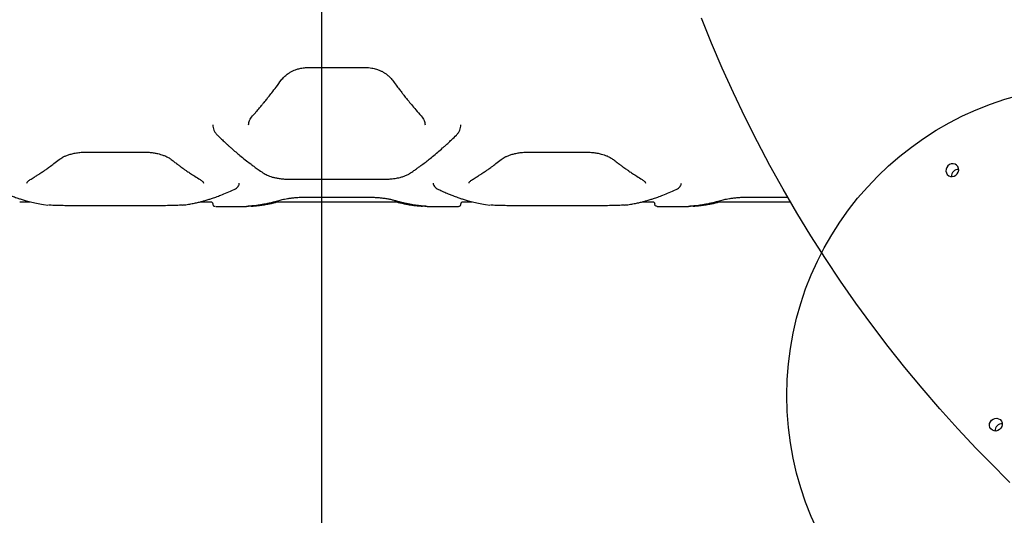
# Model space of a CAD drawing. Units: millimetres. Extents: x 17054 to 25360, y 27576 to 36265.
# Drawn here: x 21835 to 22470, y 33488 to 33807 of the extents above; entities that cross this region are included whole.
import ezdxf

# ---------------------------------------------------------------- set-up
doc = ezdxf.new("R2010")
doc.units = ezdxf.units.MM
doc.header["$LTSCALE"] = 200
doc.layers.add('OTWORY_MONTAŻOWE', color=1, linetype='Continuous')
doc.layers.add('WYLEWKI_BETONOWE', color=52, linetype='Continuous')

msp = doc.modelspace()

# ---------------------------------------------------------------- linework, layer by layer
at = {"color": 7, "linetype": 'Continuous', "lineweight": 25}
for p, q in [((22021.28, 33776.21), (22058.23, 33776.21)), ((21878.39, 33721.69), (21915.34, 33721.69)), ((22163.39, 33721.67), (22200.34, 33721.67)), ((22009.73, 33704.18), (22069.78, 33704.18)), ((22021.26, 33692.69), (22058.23, 33692.69)), ((22306.17, 33692.69), (22330.33, 33692.69)), ((21835.26, 33689.68), (21841.83, 33689.68)), ((21850.5, 33687.86), (21853.32, 33687.54)), ((21926.86, 33687.12), (21866.86, 33687.12)), ((21951.91, 33689.68), (21958.47, 33689.68)), ((21959.79, 33687.9), (21959.87, 33687.71)), ((21961.61, 33686.69), (21961.65, 33686.69)), ((21961.65, 33686.68), (21981.57, 33686.68)), ((21999.33, 33689.68), (22080.18, 33689.68)), ((22097.95, 33686.68), (22117.87, 33686.68)), ((22117.9, 33686.69), (22117.87, 33686.69)), ((22119.69, 33687.81), (22119.73, 33687.9)), ((22121.05, 33689.68), (22126.83, 33689.68)), ((22135.5, 33687.86), (22138.32, 33687.54)), ((22211.86, 33687.12), (22151.86, 33687.12)), ((22236.91, 33689.68), (22243.38, 33689.68)), ((22244.7, 33687.9), (22244.74, 33687.81)), ((22246.27, 33686.69), (22246.38, 33686.68)), ((22246.56, 33686.69), (22246.52, 33686.69)), ((22246.56, 33686.68), (22266.48, 33686.68)), ((22284.24, 33689.68), (22332.08, 33689.68)), ((22470.08, 33512.29), (22464.1, 33518.27)), ((22473.71, 33508.66), (22470.08, 33512.29))]:
    msp.add_line(p, q, dxfattribs=at)
at = {"color": 7, "linetype": 'Continuous', "lineweight": 25, "flags": 128}
for points in [[(22464.1, 33518.27), (22451.95, 33530.68), (22440.05, 33543.34), (22428.41, 33556.25), (22417.05, 33569.4), (22405.95, 33582.78), (22395.13, 33596.39), (22384.6, 33610.23), (22374.34, 33624.28), (22364.38, 33638.55), (22354.71, 33653.03), (22345.33, 33667.72), (22336.25, 33682.6), (22327.48, 33697.67), (22319.01, 33712.93), (22310.85, 33728.37), (22303.01, 33743.98), (22295.48, 33759.77), (22288.26, 33775.71), (22281.37, 33791.82), (22274.8, 33808.07)], [(22433.72, 33712.82), (22432.96, 33711.81), (22432.52, 33710.64), (22432.44, 33709.41), (22432.72, 33708.23), (22433.34, 33707.21), (22434.24, 33706.44), (22435.36, 33705.98), (22436.57, 33705.89), (22437.79, 33706.15), (22438.89, 33706.76), (22439.79, 33707.65), (22440.39, 33708.76), (22440.66, 33709.97), (22440.56, 33711.19), (22440.1, 33712.3), (22439.33, 33713.21), (22438.31, 33713.83), (22437.13, 33714.11), (22435.91, 33714.03), (22434.73, 33713.58), (22433.72, 33712.82)], [(22461.85, 33548.81), (22462.86, 33549.57), (22464.03, 33550.02), (22465.26, 33550.1), (22466.43, 33549.82), (22467.45, 33549.2), (22468.23, 33548.29), (22468.68, 33547.18), (22468.78, 33545.96), (22468.52, 33544.75), (22467.91, 33543.64), (22467.01, 33542.75), (22465.91, 33542.14), (22464.7, 33541.88), (22463.48, 33541.97), (22462.37, 33542.43), (22461.46, 33543.2), (22460.84, 33544.22), (22460.56, 33545.4), (22460.64, 33546.63), (22461.08, 33547.8), (22461.85, 33548.81)]]:
    msp.add_lwpolyline(points, dxfattribs=at)
at = {"color": 7, "linetype": 'Continuous', "lineweight": 25}
for centre, start, end in [((22440.45, 33706.13), 87.25319, 135.38714), ((22440.41, 33706.09), 134.61286, 182.74681), ((22468.54, 33542.08), 134.61286, 182.74681), ((22468.58, 33542.12), 87.25319, 135.38714)]:
    msp.add_arc(centre, 4.36, start, end, dxfattribs=at)
for points, knots in [([(22003.9, 33768.04), (22004.5, 33768.78), (22005.61, 33770.15), (22007.64, 33771.85), (22009.55, 33773.11), (22011.32, 33774.03), (22013.15, 33774.8), (22015.33, 33775.5), (22018.1, 33776.09), (22020.18, 33776.17), (22021.3, 33776.21)], [0, 0, 0, 0, 0.167087, 0.310609, 0.429721, 0.524625, 0.610361, 0.71774, 0.847655, 1, 1, 1, 1]), ([(22058.21, 33776.21), (22059.56, 33776.15), (22061.98, 33776.03), (22065.08, 33775.26), (22067.37, 33774.41), (22069.18, 33773.53), (22070.79, 33772.58), (22072.41, 33771.41), (22074.11, 33769.91), (22075.08, 33768.7), (22075.61, 33768.04)], [0, 0, 0, 0, 0.182181, 0.32889, 0.440702, 0.532413, 0.626268, 0.725118, 0.848589, 1, 1, 1, 1]), ([(21985.37, 33744.95), (21986.18, 33745.88), (21987.69, 33747.58), (21989.74, 33749.99), (21991.42, 33752), (21992.76, 33753.61), (21994.1, 33755.25), (21995.74, 33757.3), (21997.98, 33760.15), (22000.77, 33763.79), (22002.8, 33766.54), (22003.91, 33768.04)], [0, 0, 0, 0, 0.1293955, 0.2389173, 0.3286325, 0.3985988, 0.453601, 0.5438739, 0.6651362, 0.8172422, 1, 1, 1, 1]), ([(22075.61, 33768.04), (22076.39, 33766.98), (22077.82, 33765.02), (22079.82, 33762.39), (22081.46, 33760.26), (22082.77, 33758.58), (22084.09, 33756.9), (22085.75, 33754.85), (22088.01, 33752.08), (22090.87, 33748.68), (22092.99, 33746.27), (22094.15, 33744.95)], [0, 0, 0, 0, 0.128586, 0.237577, 0.326883, 0.396437, 0.451347, 0.541879, 0.663411, 0.816069, 1, 1, 1, 1]), ([(21982.85, 33739.18), (21982.97, 33740.16), (21983.19, 33742.12), (21984.63, 33744), (21985.35, 33744.94)], [0, 0, 0, 0, 0.498224, 1, 1, 1, 1]), ([(22094.16, 33744.94), (22094.88, 33744), (22096.32, 33742.13), (22096.55, 33740.16), (22096.66, 33739.18)], [0, 0, 0, 0, 0.501593, 1, 1, 1, 1]), ([(21959.76, 33739.19), (21959.79, 33738.61), (21959.86, 33737.45), (21960.44, 33735.77), (21961.34, 33734.15), (21962.23, 33733.16), (21962.68, 33732.68)], [0, 0, 0, 0, 0.250242, 0.50069, 0.750942, 1, 1, 1, 1]), ([(22116.83, 33732.68), (22117.28, 33733.16), (22118.18, 33734.14), (22119.07, 33735.77), (22119.65, 33737.45), (22119.72, 33738.61), (22119.76, 33739.18)], [0, 0, 0, 0, 0.2489, 0.499116, 0.749779, 1, 1, 1, 1]), ([(21962.69, 33732.67), (21963.6, 33731.78), (21965.23, 33730.19), (21967.4, 33728.14), (21969.1, 33726.57), (21970.51, 33725.29), (21973.17, 33722.91), (21976.56, 33720.01), (21980.57, 33716.77), (21983.23, 33714.71), (21985.41, 33713.08), (21987.37, 33711.64), (21989.94, 33709.81), (21991.85, 33708.53), (21992.91, 33707.82)], [0, 0, 0, 0, 0.091526, 0.164224, 0.21804, 0.261339, 0.305546, 0.483957, 0.597697, 0.702578, 0.747458, 0.811858, 0.896032, 1, 1, 1, 1]), ([(22086.6, 33707.82), (22087.54, 33708.44), (22089.21, 33709.57), (22091.44, 33711.14), (22093.17, 33712.39), (22094.61, 33713.45), (22097.3, 33715.48), (22100.71, 33718.16), (22104.71, 33721.51), (22107.36, 33723.81), (22109.5, 33725.73), (22111.42, 33727.49), (22113.94, 33729.84), (22115.8, 33731.67), (22116.83, 33732.67)], [0, 0, 0, 0, 0.091787, 0.16472, 0.218817, 0.262141, 0.306343, 0.484787, 0.598551, 0.703616, 0.748227, 0.812375, 0.89632, 1, 1, 1, 1]), ([(21842.1, 33703.94), (21842.91, 33704.43), (21844.39, 33705.33), (21846.43, 33706.63), (21848.11, 33707.72), (21849.44, 33708.61), (21850.77, 33709.52), (21852.43, 33710.67), (21854.69, 33712.29), (21857.51, 33714.38), (21859.58, 33716), (21860.72, 33716.89)], [0, 0, 0, 0, 0.129097, 0.238423, 0.327987, 0.397798, 0.452766, 0.543141, 0.664505, 0.816814, 1, 1, 1, 1]), ([(21860.72, 33716.89), (21861.43, 33717.39), (21862.56, 33718.19), (21864.65, 33719.17), (21866.64, 33719.93), (21869.03, 33720.63), (21871.82, 33721.2), (21874.99, 33721.61), (21877.24, 33721.67), (21878.41, 33721.7)], [0, 0, 0, 0, 0.188203, 0.298135, 0.418029, 0.547991, 0.688281, 0.839054, 1, 1, 1, 1]), ([(21915.32, 33721.7), (21916.43, 33721.67), (21918.49, 33721.62), (21921.25, 33721.29), (21923.45, 33720.89), (21925.32, 33720.45), (21927.14, 33719.9), (21929.12, 33719.16), (21931.23, 33718.16), (21932.38, 33717.33), (21933, 33716.89)], [0, 0, 0, 0, 0.152932, 0.283816, 0.3917, 0.477877, 0.572602, 0.691502, 0.834181, 1, 1, 1, 1]), ([(21933, 33716.9), (21933.79, 33716.27), (21935.26, 33715.12), (21937.29, 33713.59), (21938.95, 33712.36), (21940.28, 33711.4), (21941.61, 33710.46), (21943.27, 33709.3), (21945.53, 33707.77), (21948.38, 33705.92), (21950.47, 33704.65), (21951.62, 33703.95)], [0, 0, 0, 0, 0.12888, 0.238065, 0.327524, 0.397235, 0.452179, 0.542613, 0.664046, 0.816502, 1, 1, 1, 1]), ([(22127.11, 33703.95), (22127.91, 33704.44), (22129.4, 33705.34), (22131.44, 33706.63), (22133.11, 33707.72), (22134.44, 33708.61), (22135.77, 33709.52), (22137.43, 33710.67), (22139.69, 33712.29), (22142.52, 33714.38), (22144.59, 33716), (22145.72, 33716.88)], [0, 0, 0, 0, 0.129021, 0.23829, 0.327803, 0.397561, 0.452513, 0.542912, 0.664298, 0.816665, 1, 1, 1, 1]), ([(22145.72, 33716.88), (22146.53, 33717.44), (22147.79, 33718.31), (22150.1, 33719.35), (22152.18, 33720.09), (22154.59, 33720.74), (22157.3, 33721.25), (22160.27, 33721.6), (22162.35, 33721.65), (22163.41, 33721.67)], [0, 0, 0, 0, 0.2119648, 0.3278243, 0.4497288, 0.5780016, 0.7128034, 0.8534554, 1, 1, 1, 1]), ([(22200.32, 33721.67), (22201.53, 33721.64), (22203.73, 33721.58), (22206.56, 33721.22), (22208.65, 33720.83), (22210.4, 33720.4), (22212.17, 33719.88), (22214.15, 33719.13), (22216.25, 33718.13), (22217.39, 33717.32), (22218.01, 33716.88)], [0, 0, 0, 0, 0.167832, 0.302207, 0.402314, 0.479153, 0.575048, 0.694237, 0.836021, 1, 1, 1, 1]), ([(22218.02, 33716.87), (22218.81, 33716.25), (22220.28, 33715.09), (22222.31, 33713.57), (22223.97, 33712.34), (22225.3, 33711.38), (22226.63, 33710.44), (22228.29, 33709.29), (22230.55, 33707.76), (22233.39, 33705.91), (22235.48, 33704.64), (22236.62, 33703.94)], [0, 0, 0, 0, 0.128985, 0.238232, 0.327736, 0.397491, 0.452442, 0.542836, 0.66423, 0.816619, 1, 1, 1, 1]), ([(21839.96, 33701.72), (21840.05, 33702.05), (21840.22, 33702.7), (21841.47, 33703.53), (21842.11, 33703.94)], [0, 0, 0, 0, 0.4958, 1, 1, 1, 1]), ([(21951.62, 33703.94), (21952.25, 33703.53), (21953.51, 33702.7), (21953.68, 33702.05), (21953.77, 33701.72)], [0, 0, 0, 0, 0.504405, 1, 1, 1, 1]), ([(21992.91, 33707.82), (21993.71, 33707.36), (21994.95, 33706.65), (21997.13, 33705.87), (21999.11, 33705.31), (22001.38, 33704.84), (22003.94, 33704.48), (22006.77, 33704.23), (22008.75, 33704.2), (22009.76, 33704.18)], [0, 0, 0, 0, 0.205421, 0.319727, 0.441135, 0.569765, 0.705797, 0.849321, 1, 1, 1, 1]), ([(22069.76, 33704.18), (22070.78, 33704.2), (22072.67, 33704.23), (22075.21, 33704.45), (22077.24, 33704.71), (22078.98, 33705.01), (22080.71, 33705.39), (22082.65, 33705.94), (22084.76, 33706.73), (22085.96, 33707.44), (22086.6, 33707.82)], [0, 0, 0, 0, 0.151835, 0.281443, 0.388436, 0.473809, 0.568517, 0.687531, 0.831505, 1, 1, 1, 1]), ([(22124.96, 33701.71), (22125.05, 33702.04), (22125.22, 33702.7), (22126.48, 33703.53), (22127.11, 33703.95)], [0, 0, 0, 0, 0.4971499, 1, 1, 1, 1]), ([(22236.62, 33703.94), (22237.25, 33703.53), (22238.51, 33702.7), (22238.68, 33702.04), (22238.77, 33701.71)], [0, 0, 0, 0, 0.5029, 1, 1, 1, 1]), ([(21820.22, 33697.64), (21821.33, 33697.12), (21823.4, 33696.14), (21826.31, 33694.89), (21828.8, 33693.89), (21830.86, 33693.11), (21832.55, 33692.49), (21834.27, 33691.9), (21836.33, 33691.23), (21839.05, 33690.41), (21842.35, 33689.52), (21846.24, 33688.61), (21849.02, 33688.12), (21850.5, 33687.86)], [0, 0, 0, 0, 0.10898, 0.204238, 0.285777, 0.353601, 0.407721, 0.452983, 0.522788, 0.612442, 0.721906, 0.85112, 1, 1, 1, 1]), ([(21943.23, 33687.86), (21944.31, 33688.05), (21946.34, 33688.4), (21949.2, 33689.01), (21951.65, 33689.6), (21953.69, 33690.14), (21955.37, 33690.62), (21957.08, 33691.13), (21959.15, 33691.79), (21961.87, 33692.73), (21965.21, 33693.99), (21969.15, 33695.61), (21971.99, 33696.93), (21973.51, 33697.64)], [0, 0, 0, 0, 0.108668, 0.203708, 0.285077, 0.352743, 0.406683, 0.451941, 0.521857, 0.611604, 0.721203, 0.850666, 1, 1, 1, 1]), ([(21973.51, 33697.64), (21974.04, 33697.92), (21975.06, 33698.47), (21976.09, 33699.48), (21976.74, 33700.56), (21976.82, 33701.34), (21976.86, 33701.72)], [0, 0, 0, 0, 0.273299, 0.532286, 0.774963, 1, 1, 1, 1]), ([(22101.86, 33701.72), (22101.9, 33701.34), (22101.99, 33700.56), (22102.63, 33699.48), (22103.66, 33698.47), (22104.69, 33697.92), (22105.22, 33697.64)], [0, 0, 0, 0, 0.225192, 0.467901, 0.726708, 1, 1, 1, 1]), ([(22105.22, 33697.64), (22106.33, 33697.12), (22108.4, 33696.14), (22111.31, 33694.89), (22113.8, 33693.89), (22115.86, 33693.11), (22117.55, 33692.49), (22119.27, 33691.9), (22121.33, 33691.23), (22124.05, 33690.41), (22127.35, 33689.52), (22131.24, 33688.61), (22134.02, 33688.12), (22135.5, 33687.86)], [0, 0, 0, 0, 0.10898, 0.204238, 0.285777, 0.353601, 0.407721, 0.452983, 0.522788, 0.612442, 0.721906, 0.85112, 1, 1, 1, 1]), ([(22228.23, 33687.86), (22229.31, 33688.05), (22231.34, 33688.4), (22234.2, 33689.01), (22236.65, 33689.6), (22238.69, 33690.14), (22240.37, 33690.62), (22242.08, 33691.13), (22244.15, 33691.79), (22246.87, 33692.73), (22250.21, 33693.99), (22254.15, 33695.61), (22256.99, 33696.93), (22258.51, 33697.64)], [0, 0, 0, 0, 0.108668, 0.203708, 0.285077, 0.352743, 0.406683, 0.451941, 0.521857, 0.611604, 0.721203, 0.850666, 1, 1, 1, 1]), ([(22258.51, 33697.64), (22259.04, 33697.92), (22260.06, 33698.47), (22261.09, 33699.48), (22261.74, 33700.55), (22261.82, 33701.34), (22261.86, 33701.71)], [0, 0, 0, 0, 0.273539, 0.532541, 0.775008, 1, 1, 1, 1]), ([(21984.52, 33687.08), (21985.32, 33687.16), (21986.78, 33687.31), (21988.79, 33687.57), (21990.45, 33687.82), (21991.77, 33688.05), (21993.11, 33688.29), (21994.76, 33688.61), (21997.03, 33689.1), (21999.88, 33689.79), (22001.98, 33690.39), (22003.13, 33690.72)], [0, 0, 0, 0, 0.128803, 0.237937, 0.327352, 0.397012, 0.451946, 0.542416, 0.663879, 0.816388, 1, 1, 1, 1]), ([(22003.13, 33690.72), (22004.04, 33690.96), (22005.43, 33691.32), (22007.97, 33691.76), (22010.17, 33692.07), (22012.64, 33692.33), (22015.36, 33692.53), (22018.27, 33692.67), (22020.28, 33692.69), (22021.3, 33692.7)], [0, 0, 0, 0, 0.226512, 0.346036, 0.469159, 0.596091, 0.727009, 0.861743, 1, 1, 1, 1]), ([(22058.21, 33692.7), (22058.83, 33692.69), (22060.15, 33692.69), (22062.26, 33692.62), (22064.56, 33692.51), (22067.03, 33692.31), (22069.57, 33692.04), (22072.09, 33691.68), (22074.48, 33691.23), (22075.74, 33690.9), (22076.39, 33690.72)], [0, 0, 0, 0, 0.083861, 0.179787, 0.287434, 0.406438, 0.537373, 0.680255, 0.834571, 1, 1, 1, 1]), ([(22076.39, 33690.72), (22077.19, 33690.49), (22078.69, 33690.06), (22080.73, 33689.53), (22082.41, 33689.13), (22083.74, 33688.83), (22085.08, 33688.55), (22086.73, 33688.22), (22088.99, 33687.83), (22091.81, 33687.41), (22093.87, 33687.2), (22094.99, 33687.08)], [0, 0, 0, 0, 0.129174, 0.238553, 0.328161, 0.398023, 0.453001, 0.54334, 0.664675, 0.81693, 1, 1, 1, 1]), ([(22269.44, 33687.08), (22270.23, 33687.16), (22271.69, 33687.31), (22273.71, 33687.57), (22275.36, 33687.82), (22276.69, 33688.05), (22278.02, 33688.29), (22279.67, 33688.61), (22281.94, 33689.1), (22284.79, 33689.79), (22286.89, 33690.39), (22288.04, 33690.72)], [0, 0, 0, 0, 0.128803, 0.237937, 0.327352, 0.397012, 0.451946, 0.542416, 0.663879, 0.816388, 1, 1, 1, 1]), ([(22288.04, 33690.72), (22288.95, 33690.96), (22290.35, 33691.32), (22292.88, 33691.76), (22295.08, 33692.07), (22297.55, 33692.33), (22300.27, 33692.53), (22303.18, 33692.67), (22305.2, 33692.69), (22306.22, 33692.7)], [0, 0, 0, 0, 0.226512, 0.346035, 0.469156, 0.596088, 0.727007, 0.861742, 1, 1, 1, 1]), ([(21866.86, 33687.12), (21865.24, 33687.13), (21861.99, 33687.14), (21857.42, 33687.26), (21854.98, 33687.42), (21853.76, 33687.5)], [0, 0, 0, 0, 0.3323965, 0.6660771, 1, 1, 1, 1]), ([(21940.23, 33687.53), (21940.15, 33687.52), (21939.11, 33687.4), (21936.22, 33687.27), (21931.77, 33687.14), (21928.5, 33687.13), (21926.86, 33687.12)], [0, 0, 0, 0, 0.028353, 0.352518, 0.676259, 1, 1, 1, 1]), ([(21940.51, 33687.55), (21940.8, 33687.58), (21941.87, 33687.66), (21942.65, 33687.78), (21943.22, 33687.86)], [0, 0, 0, 0, 0.266906, 1, 1, 1, 1]), ([(21958.47, 33689.68), (21958.57, 33689.67), (21958.73, 33689.66), (21959.13, 33689.45), (21959.43, 33689.15), (21959.61, 33688.88), (21959.73, 33688.55), (21959.75, 33688.3), (21959.76, 33688.18)], [0, 0, 0, 0, 0.327723, 0.59199, 0.705258, 0.808941, 0.906098, 1, 1, 1, 1]), ([(21959.76, 33688.2), (21959.79, 33687.98), (21959.85, 33687.54), (21960.24, 33687.04), (21960.74, 33686.75), (21961.08, 33686.71), (21961.26, 33686.7)], [0, 0, 0, 0, 0.279565, 0.558918, 0.779234, 1, 1, 1, 1]), ([(21959.96, 33687.48), (21959.97, 33687.46), (21960, 33687.38), (21960.07, 33687.32), (21960.12, 33687.28)], [0, 0, 0, 0, 0.3040733, 1, 1, 1, 1]), ([(21984.2, 33686.8), (21983.76, 33686.77), (21982.9, 33686.73), (21982, 33686.69), (21981.69, 33686.68), (21981.53, 33686.68)], [0, 0, 0, 0, 0.332628, 0.665242, 1, 1, 1, 1]), ([(21981.97, 33686.8), (21981.98, 33686.8), (21981.99, 33686.79), (21982.45, 33686.87), (21983.23, 33686.95), (21983.99, 33687.02), (21984.37, 33687.05)], [0, 0, 0, 0, 0.163727, 0.428159, 0.710331, 1, 1, 1, 1]), ([(21984.49, 33686.83), (21985.3, 33686.88), (21986.8, 33686.98), (21988.86, 33687.18), (21990.53, 33687.38), (21991.87, 33687.57), (21993.21, 33687.78), (21994.86, 33688.06), (21997.11, 33688.51), (21999.46, 33689.04), (22001.05, 33689.49), (22001.71, 33689.68)], [0, 0, 0, 0, 0.139399, 0.257465, 0.35419, 0.42957, 0.488953, 0.586643, 0.717823, 0.88249, 1, 1, 1, 1]), ([(22077.77, 33689.68), (22078.11, 33689.58), (22079.12, 33689.29), (22080.68, 33688.91), (22082.33, 33688.53), (22083.65, 33688.26), (22084.98, 33688), (22086.63, 33687.72), (22088.9, 33687.38), (22091.76, 33687.05), (22093.87, 33686.91), (22095.03, 33686.83)], [0, 0, 0, 0, 0.060567, 0.17841, 0.274953, 0.350194, 0.409464, 0.506963, 0.637891, 0.802242, 1, 1, 1, 1]), ([(22095.15, 33687.05), (22095.49, 33687.02), (22096.19, 33686.95), (22096.96, 33686.87), (22097.44, 33686.81), (22097.5, 33686.81), (22097.52, 33686.81)], [0, 0, 0, 0, 0.263085, 0.539546, 0.829368, 1, 1, 1, 1]), ([(22097.98, 33686.68), (22097.82, 33686.68), (22097.51, 33686.69), (22096.61, 33686.73), (22095.75, 33686.77), (22095.32, 33686.8)], [0, 0, 0, 0, 0.334624, 0.667951, 1, 1, 1, 1]), ([(22118.26, 33686.7), (22118.48, 33686.72), (22118.92, 33686.78), (22119.4, 33687.19), (22119.66, 33687.59), (22119.7, 33687.83), (22119.71, 33687.91)], [0, 0, 0, 0, 0.320596, 0.640002, 0.892266, 1, 1, 1, 1]), ([(22119.76, 33688.18), (22119.76, 33688.3), (22119.78, 33688.55), (22119.91, 33688.88), (22120.08, 33689.15), (22120.38, 33689.45), (22120.78, 33689.66), (22120.95, 33689.67), (22121.04, 33689.68)], [0, 0, 0, 0, 0.094053, 0.191301, 0.295015, 0.408261, 0.672408, 1, 1, 1, 1]), ([(22151.86, 33687.12), (22150.24, 33687.13), (22146.99, 33687.14), (22142.42, 33687.26), (22139.98, 33687.42), (22138.76, 33687.5)], [0, 0, 0, 0, 0.332402, 0.666081, 1, 1, 1, 1]), ([(22225.23, 33687.53), (22225.15, 33687.52), (22224.11, 33687.4), (22221.22, 33687.27), (22216.77, 33687.14), (22213.5, 33687.13), (22211.86, 33687.12)], [0, 0, 0, 0, 0.028353, 0.352516, 0.676256, 1, 1, 1, 1]), ([(22225.51, 33687.55), (22225.8, 33687.58), (22226.87, 33687.66), (22227.65, 33687.78), (22228.22, 33687.86)], [0, 0, 0, 0, 0.2669066, 1, 1, 1, 1]), ([(22243.39, 33689.68), (22243.48, 33689.67), (22243.64, 33689.66), (22244.04, 33689.45), (22244.34, 33689.15), (22244.52, 33688.88), (22244.65, 33688.55), (22244.66, 33688.3), (22244.67, 33688.18)], [0, 0, 0, 0, 0.32773, 0.592, 0.705268, 0.808948, 0.906101, 1, 1, 1, 1]), ([(22246.17, 33686.7), (22245.95, 33686.72), (22245.51, 33686.78), (22245.02, 33687.19), (22244.76, 33687.59), (22244.73, 33687.83), (22244.72, 33687.91)], [0, 0, 0, 0, 0.320597, 0.640002, 0.892266, 1, 1, 1, 1]), ([(22269.11, 33686.8), (22268.67, 33686.77), (22267.81, 33686.73), (22266.92, 33686.69), (22266.6, 33686.68), (22266.45, 33686.68)], [0, 0, 0, 0, 0.3326, 0.665186, 1, 1, 1, 1]), ([(22266.88, 33686.8), (22266.89, 33686.8), (22266.9, 33686.79), (22267.36, 33686.87), (22268.15, 33686.95), (22268.9, 33687.02), (22269.28, 33687.05)], [0, 0, 0, 0, 0.163729, 0.428161, 0.710332, 1, 1, 1, 1]), ([(22269.4, 33686.83), (22270.21, 33686.88), (22271.71, 33686.98), (22273.77, 33687.18), (22275.45, 33687.38), (22276.78, 33687.57), (22278.12, 33687.78), (22279.77, 33688.06), (22282.02, 33688.51), (22284.37, 33689.04), (22285.96, 33689.49), (22286.63, 33689.68)], [0, 0, 0, 0, 0.139397, 0.257461, 0.354184, 0.429563, 0.488945, 0.586633, 0.717811, 0.882475, 1, 1, 1, 1])]:
    msp.add_open_spline(points, degree=3, knots=knots, dxfattribs=at)
at = {"layer": 'OTWORY_MONTAŻOWE'}
msp.add_circle((22529.86, 33564.68), 200, dxfattribs=at)
at = {"layer": 'WYLEWKI_BETONOWE'}
msp.add_line((22029.86, 35117.02), (22029.86, 33064.68), dxfattribs=at)

doc.saveas('drawing.dxf')
